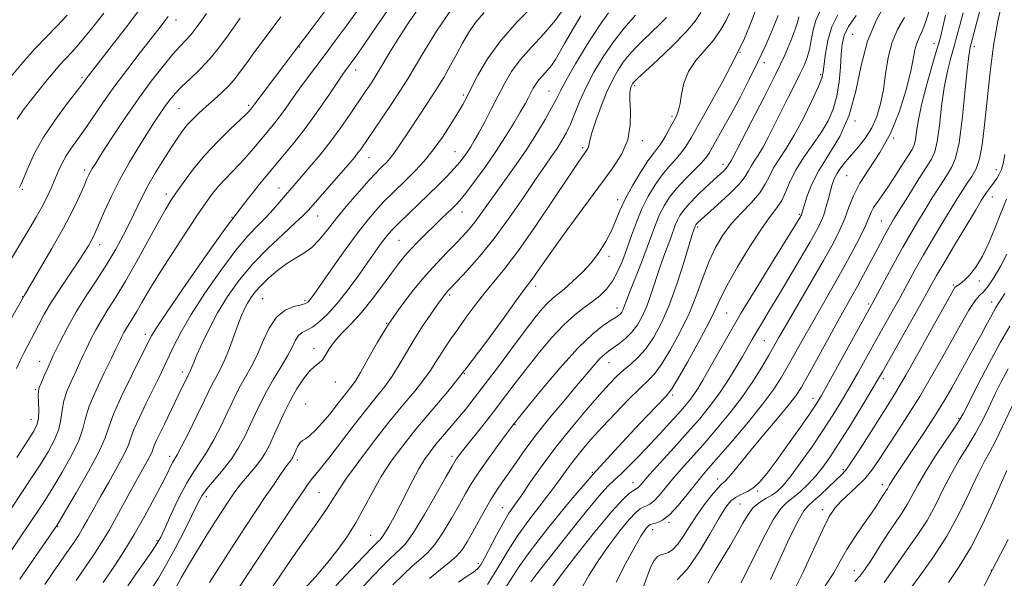
# Model space of a CAD drawing. Extents: x 2109800 to 2112700, y 312300 to 315200.
# Drawn here: x 2110135 to 2110417, y 313752 to 313911 of the extents above; entities that cross this region are included whole.
import ezdxf

# ---------------------------------------------------------------- set-up
doc = ezdxf.new("R2010")
doc.units = 0
doc.header["$MEASUREMENT"] = 0
for name, color, linetype, lineweight in [('DTM SPOT ELEVATION', 2, 'Continuous', 13), ('INDEX CONTOUR', 41, 'Continuous', 13), ('INTERMEDIATE CONTOUR', 44, 'Continuous', 0)]:
    doc.layers.add(name, color=color, linetype=linetype, lineweight=lineweight)

msp = doc.modelspace()

# ---------------------------------------------------------------- linework, layer by layer
at = {"layer": 'DTM SPOT ELEVATION'}
for p in [(2110180.15, 313911.3, 1056.6), (2110373.67, 313907.18, 1103.3), (2110396.88, 313904.52, 1109.4), (2110215.59, 313903.57, 1064.1), (2110341.43, 313902.1, 1092), (2110408.46, 313903.67, 1114.5), (2110348.37, 313899.14, 1094.5), (2110231.58, 313897.04, 1068.6), (2110364.5, 313895.72, 1099.7), (2110153.28, 313894.82, 1053.7), (2110262.34, 313889.84, 1075.7), (2110286.82, 313891.04, 1081.1), (2110311.35, 313892.51, 1088.3), (2110181.07, 313885.92, 1061), (2110200.99, 313886.96, 1063.7), (2110322.03, 313883.79, 1089.7), (2110374.33, 313882.45, 1104), (2110313.52, 313876.81, 1088.4), (2110385.4, 313877.55, 1108), (2110259.91, 313873.65, 1077.1), (2110296.49, 313874.79, 1085.7), (2110235.32, 313871.96, 1072.8), (2110336.58, 313870.09, 1095.5), (2110154.03, 313868.39, 1057.6), (2110414.73, 313868.56, 1117.4), (2110371.98, 313866.86, 1107.1), (2110136.21, 313862.87, 1054.2), (2110209.6, 313863.32, 1069.3), (2110177.41, 313861.59, 1063.5), (2110306.43, 313859.93, 1089.5), (2110413.55, 313860.69, 1118.7), (2110261.99, 313856.48, 1080.7), (2110196.23, 313854.93, 1068), (2110220.67, 313855.31, 1072.8), (2110358.44, 313855.76, 1103.8), (2110381.82, 313853.89, 1111.1), (2110329.37, 313852.15, 1098.3), (2110243.94, 313848.31, 1079), (2110158.35, 313847.08, 1060.6), (2110304.01, 313843.8, 1090.4), (2110409.89, 313836.68, 1120.4), (2110283.05, 313835.23, 1088.5), (2110402.48, 313835.61, 1119.8), (2110136.36, 313832.19, 1058), (2110204.92, 313831.7, 1075), (2110217.08, 313831.2, 1075.7), (2110258.43, 313832.72, 1084.3), (2110413.39, 313830.69, 1123.4), (2110306.3, 313828.96, 1093.4), (2110378.21, 313830.18, 1113.7), (2110337.64, 313827.54, 1103), (2110240.42, 313824.62, 1082), (2110171.38, 313821.49, 1067.5), (2110348.44, 313819.64, 1107), (2110219.63, 313817.45, 1079.4), (2110141.2, 313813.8, 1061.3), (2110303.97, 313813.39, 1096.8), (2110182.03, 313810.73, 1071.5), (2110262.59, 313810.27, 1088), (2110382.41, 313808.77, 1118.4), (2110139.98, 313805.68, 1061.8), (2110225.77, 313807.89, 1080.8), (2110322.16, 313804.16, 1102.3), (2110362.31, 313803.18, 1113.4), (2110217.25, 313801.59, 1081.3), (2110138.7, 313797.21, 1061.2), (2110403.98, 313797.48, 1125.8), (2110277.1, 313795.67, 1094.1), (2110178.39, 313786.6, 1073.5), (2110259.07, 313786.61, 1091.6), (2110214.83, 313785.54, 1082.4), (2110371.03, 313782.84, 1119.7), (2110299.25, 313782.01, 1102), (2110335.02, 313780.12, 1111.4), (2110310.85, 313779.12, 1105.3), (2110382.18, 313778.46, 1123.5), (2110188.85, 313775.06, 1078.5), (2110221.07, 313776.26, 1085), (2110346.48, 313776.7, 1114.2), (2110273.53, 313771.94, 1097.2), (2110341.48, 313773, 1115.1), (2110365.02, 313771.4, 1121.5), (2110146.34, 313766.53, 1068.1), (2110321.16, 313767.74, 1110.2), (2110235.89, 313763.99, 1089.1), (2110316.45, 313765.69, 1110.6), (2110174.76, 313762.47, 1075.8), (2110266.65, 313756.01, 1097.6), (2110374.15, 313753.89, 1125.2), (2110413.28, 313754.04, 1134)]:
    msp.add_point(p, dxfattribs=at)
at = {"layer": 'INDEX CONTOUR', "flags": 128}
for points, elevation in [([(2110149.074, 313912.647), (2110146.207, 313909.647), (2110143.148, 313906.54), (2110139.842, 313903.044), (2110136.324, 313899.043), (2110132.973, 313895.053)], 1050), ([(2110249.628, 313914.793), (2110246.506, 313910.237), (2110243.667, 313905.885), (2110241.335, 313902.102), (2110239.407, 313898.856), (2110237.699, 313896.005), (2110236.035, 313893.389), (2110234.273, 313890.753), (2110229.963, 313884.394), (2110227.331, 313880.607), (2110224.433, 313876.672), (2110221.367, 313872.812), (2110218.419, 313869.299), (2110212.712, 313862.716), (2110211.402, 313861.167), (2110209.878, 313859.344), (2110208.085, 313857.27), (2110206.03, 313855.061), (2110203.681, 313852.712), (2110200.848, 313849.737), (2110197.305, 313845.526), (2110192.983, 313839.755), (2110188.465, 313833.246), (2110184.498, 313827.105), (2110181.631, 313822.187), (2110179.655, 313818.337), (2110176.807, 313812.233), (2110175.37, 313809.234), (2110173.69, 313805.814), (2110171.7, 313801.807), (2110169.719, 313797.738), (2110168.166, 313794.3), (2110167.281, 313791.92), (2110166.6, 313789.93), (2110165.484, 313787.396), (2110163.491, 313783.667), (2110160.974, 313779.245), (2110158.486, 313774.919), (2110156.462, 313771.321), (2110154.878, 313768.458), (2110153.595, 313766.181), (2110152.454, 313764.291), (2110151.215, 313762.396), (2110149.618, 313760.059), (2110145.09, 313753.464), (2110142.702, 313749.929)], 1070), ([(2110295.906, 313912.465), (2110293.546, 313908.514), (2110291.429, 313904.846), (2110289.862, 313902.048), (2110288.672, 313899.985), (2110287.564, 313898.344), (2110286.322, 313896.862), (2110285.044, 313895.484), (2110283.907, 313894.207), (2110283.035, 313893.009), (2110282.343, 313891.828), (2110280.959, 313889.173), (2110279.984, 313887.383), (2110278.627, 313884.977), (2110276.772, 313881.791), (2110274.435, 313877.963), (2110271.664, 313873.702), (2110268.574, 313869.273), (2110265.547, 313865.15), (2110263.036, 313861.86), (2110261.342, 313859.751), (2110260.18, 313858.446), (2110259.108, 313857.39), (2110256.089, 313854.529), (2110254.089, 313852.614), (2110251.815, 313850.402), (2110249.481, 313848.07), (2110247.337, 313845.834), (2110245.532, 313843.801), (2110243.805, 313841.65), (2110241.792, 313838.955), (2110239.233, 313835.451), (2110236.284, 313831.524), (2110233.206, 313827.726), (2110230.247, 313824.487), (2110227.613, 313821.769), (2110225.497, 313819.413), (2110224.015, 313817.309), (2110222.963, 313815.521), (2110222.059, 313814.16), (2110221.056, 313813.233), (2110219.855, 313812.344), (2110218.392, 313810.987), (2110216.642, 313808.785), (2110214.726, 313805.859), (2110212.8, 313802.456), (2110211.002, 313798.834), (2110209.389, 313795.298), (2110208.002, 313792.162), (2110206.835, 313789.643), (2110205.711, 313787.546), (2110204.411, 313785.58), (2110202.796, 313783.526), (2110199.443, 313779.588), (2110198.16, 313777.975), (2110197.101, 313776.515), (2110196.082, 313775.027), (2110194.93, 313773.314), (2110193.469, 313771.1), (2110191.524, 313768.089), (2110189.02, 313764.143), (2110186.289, 313759.745), (2110183.763, 313755.534), (2110181.776, 313752.032), (2110179.208, 313747.245)], 1080), ([(2110338.476, 313913.264), (2110337.455, 313911.201), (2110335.951, 313908.574), (2110333.912, 313905.675), (2110328.791, 313899.729), (2110326.673, 313896.582), (2110325.405, 313893.285), (2110324.762, 313890.123), (2110324.366, 313887.452), (2110323.895, 313885.494), (2110323.256, 313883.929), (2110322.401, 313882.3), (2110321.323, 313880.287), (2110320.128, 313878.124), (2110318.955, 313876.181), (2110317.874, 313874.667), (2110316.687, 313873.144), (2110315.129, 313871.014), (2110313.052, 313867.872), (2110310.761, 313864.104), (2110308.683, 313860.291), (2110307.115, 313856.883), (2110305.863, 313853.816), (2110304.612, 313850.893), (2110303.092, 313847.957), (2110301.215, 313844.998), (2110298.94, 313842.044), (2110296.297, 313839.156), (2110293.587, 313836.536), (2110291.183, 313834.419), (2110289.344, 313832.935), (2110287.88, 313831.772), (2110286.491, 313830.513), (2110284.885, 313828.761), (2110282.804, 313826.204), (2110280.001, 313822.55), (2110276.368, 313817.699), (2110272.362, 313812.322), (2110268.58, 313807.282), (2110265.476, 313803.236), (2110262.928, 313800.026), (2110260.67, 313797.291), (2110258.493, 313794.731), (2110256.414, 313792.307), (2110254.506, 313790.046), (2110252.812, 313787.92), (2110251.231, 313785.687), (2110249.634, 313783.05), (2110247.92, 313779.819), (2110244.324, 313772.63), (2110242.591, 313769.337), (2110241.052, 313766.577), (2110239.841, 313764.555), (2110239.04, 313763.378), (2110238.514, 313762.777), (2110238.076, 313762.39), (2110237.485, 313761.826), (2110236.281, 313760.593), (2110233.953, 313758.169), (2110230.24, 313754.28), (2110225.873, 313749.631)], 1090), ([(2110369.386, 313912.784), (2110367.689, 313909.328), (2110366.538, 313905.477), (2110365.861, 313901.7), (2110365.254, 313896.519), (2110364.799, 313894.689), (2110363.762, 313892.081), (2110361.905, 313888.001), (2110359.503, 313883.098), (2110356.96, 313878.361), (2110354.625, 313874.554), (2110352.627, 313871.563), (2110351.041, 313869.05), (2110349.851, 313866.712), (2110348.681, 313864.375), (2110347.066, 313861.898), (2110344.693, 313859.171), (2110341.865, 313856.221), (2110339.036, 313853.105), (2110336.568, 313849.847), (2110334.458, 313846.323), (2110332.608, 313842.374), (2110330.897, 313837.888), (2110329.1, 313832.933), (2110326.969, 313827.625), (2110324.363, 313822.164), (2110321.6, 313817.095), (2110319.107, 313813.047), (2110317.139, 313810.383), (2110315.269, 313808.4), (2110312.89, 313806.121), (2110309.602, 313802.843), (2110305.799, 313798.919), (2110302.076, 313794.967), (2110298.905, 313791.478), (2110296.268, 313788.419), (2110294.028, 313785.628), (2110292.01, 313782.917), (2110289.905, 313780.005), (2110287.367, 313776.578), (2110284.197, 313772.456), (2110280.774, 313767.974), (2110277.62, 313763.598), (2110275.119, 313759.69), (2110273.086, 313756.203), (2110271.196, 313752.988), (2110269.204, 313749.955)], 1100), ([(2110400.211, 313912.677), (2110399.342, 313908.915), (2110398.743, 313906.419), (2110398.192, 313904.376), (2110397.378, 313901.628), (2110396.101, 313897.37), (2110394.621, 313892.2), (2110393.311, 313887.067), (2110392.451, 313882.763), (2110391.949, 313879.439), (2110391.62, 313877.089), (2110391.267, 313875.587), (2110390.662, 313874.328), (2110387.835, 313869.869), (2110385.751, 313866.616), (2110383.689, 313863.5), (2110381.962, 313861.045), (2110380.618, 313859.188), (2110379.641, 313857.714), (2110378.957, 313856.369), (2110378.26, 313854.726), (2110377.187, 313852.314), (2110375.467, 313848.805), (2110373.194, 313844.435), (2110370.559, 313839.582), (2110367.74, 313834.585), (2110362.14, 313824.85), (2110359.615, 313820.384), (2110355.258, 313812.59), (2110353.318, 313809.237), (2110351.072, 313805.766), (2110348.005, 313801.611), (2110343.843, 313796.469), (2110339.286, 313791.08), (2110335.275, 313786.441), (2110332.482, 313783.239), (2110330.49, 313780.914), (2110328.612, 313778.597), (2110326.33, 313775.678), (2110323.807, 313772.579), (2110321.374, 313769.986), (2110319.313, 313768.405), (2110317.696, 313767.638), (2110316.542, 313767.312), (2110315.83, 313767.095), (2110315.366, 313766.816), (2110314.913, 313766.344), (2110314.237, 313765.484), (2110313.115, 313763.78), (2110311.325, 313760.71), (2110308.792, 313756.036), (2110306.029, 313750.66)], 1110), ([(2110198.572, 313911.855), (2110195.19, 313907.039), (2110192.72, 313903.689), (2110189.929, 313900.276), (2110187.016, 313897.2), (2110184.223, 313894.532), (2110181.806, 313892.256), (2110179.938, 313890.329), (2110178.47, 313888.585), (2110177.172, 313886.835), (2110175.821, 313884.87), (2110174.228, 313882.445), (2110172.212, 313879.303), (2110169.678, 313875.29), (2110166.873, 313870.659), (2110164.128, 313865.767), (2110161.726, 313860.977), (2110159.765, 313856.676), (2110157.31, 313850.97), (2110156.62, 313849.453), (2110155.976, 313848.205), (2110155.146, 313846.762), (2110153.941, 313844.835), (2110152.185, 313842.179), (2110149.803, 313838.672), (2110147.125, 313834.69), (2110144.583, 313830.74), (2110142.508, 313827.221), (2110140.831, 313824.121), (2110136.755, 313816.275), (2110135.588, 313813.948), (2110134.562, 313811.702)], 1060), ([(2110417.605, 313860.06), (2110416.845, 313858.232), (2110415.846, 313855.63), (2110414.423, 313851.961), (2110412.671, 313847.768), (2110410.757, 313843.805), (2110408.843, 313840.68), (2110407.078, 313838.425), (2110405.606, 313836.922), (2110404.531, 313836.037), (2110403.796, 313835.564), (2110403.304, 313835.275), (2110402.873, 313834.819), (2110401.988, 313833.335), (2110396.708, 313823.798), (2110392.663, 313816.533), (2110388.86, 313809.819), (2110385.989, 313804.947), (2110383.702, 313801.267), (2110381.389, 313797.645), (2110375.773, 313788.774), (2110373.335, 313785.03), (2110371.662, 313782.682), (2110370.366, 313781.208), (2110368.872, 313779.786), (2110364.458, 313775.643), (2110362.394, 313773.777), (2110360.938, 313772.498), (2110359.684, 313770.984), (2110358.045, 313768.14), (2110355.626, 313763.27), (2110352.796, 313757.261), (2110350.118, 313751.403)], 1120), ([(2110420.106, 313802.717), (2110416.429, 313794.91), (2110414.489, 313790.962), (2110412.842, 313787.896), (2110411.269, 313785.052), (2110409.436, 313781.452), (2110407.066, 313776.394), (2110404.113, 313770.285), (2110400.586, 313763.801), (2110396.602, 313757.588), (2110392.711, 313752.16), (2110387.575, 313745.379)], 1130)]:
    msp.add_lwpolyline(points, dxfattribs=dict(at, elevation=elevation))
at = {"layer": 'INTERMEDIATE CONTOUR', "flags": 128}
for points, elevation in [([(2110241.985, 313915.9), (2110237.63, 313909.62), (2110233.972, 313904.298), (2110231.62, 313900.911), (2110230.308, 313899.072), (2110228.885, 313897.167), (2110227.931, 313895.83), (2110226.333, 313893.501), (2110223.855, 313889.842), (2110220.746, 313885.338), (2110217.381, 313880.684), (2110214.047, 313876.407), (2110210.724, 313872.387), (2110207.308, 313868.339), (2110203.654, 313863.926), (2110199.454, 313858.606), (2110194.356, 313851.783), (2110188.271, 313843.268), (2110182.157, 313834.493), (2110177.234, 313827.293), (2110174.387, 313823.016), (2110173.155, 313821.033), (2110172.738, 313820.222), (2110172.403, 313819.515), (2110171.676, 313818.047), (2110167.624, 313809.968), (2110164.733, 313804.036), (2110162.324, 313798.701), (2110160.936, 313794.964), (2110159.886, 313791.874), (2110158.189, 313787.987), (2110155.199, 313782.375), (2110151.644, 313776.161), (2110148.595, 313770.982), (2110146.848, 313768.039), (2110146.095, 313766.795), (2110145.752, 313766.274), (2110135.539, 313751.482)], 1068), ([(2110282.868, 313915.886), (2110277.858, 313910.894), (2110273.022, 313905.448), (2110269.241, 313900.196), (2110266.514, 313895.547), (2110264.622, 313891.843), (2110263.307, 313889.242), (2110262.168, 313887.146), (2110260.766, 313884.768), (2110258.778, 313881.546), (2110256.349, 313877.82), (2110253.737, 313874.155), (2110251.162, 313870.997), (2110248.683, 313868.312), (2110246.313, 313865.955), (2110241.858, 313861.637), (2110239.646, 313859.4), (2110237.331, 313856.896), (2110234.739, 313853.832), (2110231.669, 313849.884), (2110228.067, 313844.951), (2110224.455, 313839.845), (2110219.665, 313832.982), (2110218.729, 313831.667), (2110218.262, 313831.065), (2110217.861, 313830.667), (2110217.19, 313830.318), (2110215.934, 313829.948), (2110213.904, 313829.427), (2110211.429, 313828.392), (2110208.965, 313826.415), (2110206.863, 313823.257), (2110205.058, 313819.408), (2110203.375, 313815.538), (2110201.694, 313812.184), (2110200.077, 313809.334), (2110198.638, 313806.837), (2110197.428, 313804.507), (2110196.251, 313802.023), (2110194.852, 313799.026), (2110193.055, 313795.321), (2110191.01, 313791.353), (2110188.949, 313787.728), (2110187.036, 313784.827), (2110185.162, 313782.118), (2110183.152, 313778.837), (2110180.919, 313774.528), (2110178.736, 313769.914), (2110176.965, 313766.023), (2110175.808, 313763.536), (2110174.832, 313761.76), (2110173.444, 313759.662), (2110171.254, 313756.52), (2110168.701, 313752.881), (2110166.424, 313749.604)], 1076), ([(2110291.467, 313915.147), (2110288.727, 313911.245), (2110285.36, 313907.336), (2110281.808, 313903.551), (2110278.611, 313899.961), (2110276.152, 313896.588), (2110274.204, 313893.259), (2110270.413, 313885.967), (2110268.444, 313882.248), (2110266.727, 313879.062), (2110265.442, 313876.739), (2110264.455, 313875.058), (2110263.558, 313873.666), (2110262.556, 313872.248), (2110261.316, 313870.667), (2110259.722, 313868.828), (2110257.685, 313866.659), (2110255.23, 313864.178), (2110252.413, 313861.427), (2110243.877, 313853.285), (2110242.143, 313851.551), (2110240.924, 313850.198), (2110239.85, 313848.834), (2110238.589, 313847.106), (2110234.832, 313841.79), (2110232.133, 313838.004), (2110229.126, 313833.928), (2110226.145, 313830.161), (2110223.469, 313827.187), (2110221.156, 313825.022), (2110219.202, 313823.565), (2110217.596, 313822.668), (2110216.294, 313821.991), (2110215.238, 313821.141), (2110214.341, 313819.79), (2110213.362, 313817.847), (2110212.034, 313815.281), (2110210.188, 313812.122), (2110208.068, 313808.625), (2110206.02, 313805.106), (2110204.304, 313801.807), (2110202.832, 313798.677), (2110201.427, 313795.594), (2110199.924, 313792.459), (2110198.191, 313789.264), (2110196.109, 313786.03), (2110193.648, 313782.81), (2110189.045, 313777.275), (2110187.603, 313775.272), (2110186.423, 313773.176), (2110182.759, 313765.798), (2110180.132, 313760.672), (2110177.481, 313755.767), (2110175.147, 313751.823), (2110173.151, 313748.712)], 1078), ([(2110346.537, 313915.776), (2110344.752, 313911.014), (2110342.684, 313906.032), (2110339.996, 313900.36), (2110336.53, 313893.786), (2110332.835, 313887.135), (2110327.462, 313877.63), (2110325.979, 313875.14), (2110324.656, 313873.302), (2110323.069, 313871.492), (2110321.219, 313869.468), (2110319.216, 313867.082), (2110317.167, 313864.23), (2110315.182, 313860.962), (2110313.37, 313857.369), (2110311.805, 313853.556), (2110310.423, 313849.684), (2110309.127, 313845.928), (2110307.825, 313842.446), (2110306.454, 313839.324), (2110304.955, 313836.631), (2110303.277, 313834.397), (2110301.396, 313832.51), (2110299.289, 313830.819), (2110296.923, 313829.128), (2110294.218, 313827.067), (2110291.079, 313824.223), (2110287.49, 313820.351), (2110283.744, 313815.892), (2110280.217, 313811.456), (2110277.167, 313807.5), (2110274.402, 313803.861), (2110271.618, 313800.225), (2110268.628, 313796.407), (2110261.755, 313787.737), (2110260.837, 313786.532), (2110260.324, 313785.813), (2110259.914, 313785.168), (2110259.134, 313783.808), (2110257.465, 313780.852), (2110254.616, 313775.834), (2110251.209, 313769.964), (2110248.088, 313764.866), (2110245.881, 313761.737), (2110244.325, 313760.047), (2110242.933, 313758.835), (2110241.289, 313757.29), (2110239.24, 313755.224), (2110236.699, 313752.59), (2110233.652, 313749.394)], 1092), ([(2110383.459, 313916.651), (2110380.497, 313911.324), (2110377.881, 313905.268), (2110376.064, 313898.317), (2110374.571, 313891.011), (2110372.696, 313884.066), (2110369.962, 313878.041), (2110366.818, 313872.862), (2110363.945, 313868.296), (2110361.875, 313864.195), (2110360.552, 313860.739), (2110359.773, 313858.194), (2110359.07, 313855.752), (2110358.992, 313855.558), (2110358.881, 313855.337), (2110358.709, 313855.031), (2110358.358, 313854.438), (2110357.339, 313852.78), (2110351.232, 313842.971), (2110346.498, 313835.315), (2110341.807, 313827.587), (2110337.916, 313820.958), (2110334.874, 313815.599), (2110332.552, 313811.435), (2110330.807, 313808.348), (2110329.441, 313806.058), (2110328.244, 313804.245), (2110327.01, 313802.599), (2110325.559, 313800.86), (2110323.718, 313798.776), (2110321.371, 313796.172), (2110318.624, 313793.17), (2110315.641, 313789.968), (2110312.601, 313786.78), (2110309.751, 313783.874), (2110307.354, 313781.537), (2110305.512, 313779.848), (2110303.693, 313778.083), (2110301.202, 313775.315), (2110297.587, 313770.938), (2110293.356, 313765.652), (2110283.385, 313753.07), (2110281.62, 313750.774)], 1104), ([(2110232.088, 313914.018), (2110228.833, 313909.525), (2110225.705, 313905.308), (2110222.79, 313901.441), (2110220.151, 313897.962), (2110217.761, 313894.785), (2110215.567, 313891.791), (2110213.523, 313888.896), (2110211.596, 313886.142), (2110209.757, 313883.603), (2110207.974, 313881.315), (2110206.197, 313879.164), (2110202.449, 313874.711), (2110200.443, 313872.361), (2110198.366, 313870.058), (2110196.255, 313867.882), (2110194.202, 313865.815), (2110192.317, 313863.809), (2110190.615, 313861.731), (2110188.722, 313859.092), (2110186.167, 313855.312), (2110182.677, 313850.079), (2110178.771, 313844.14), (2110175.163, 313838.509), (2110172.409, 313833.991), (2110170.42, 313830.56), (2110168.947, 313827.987), (2110167.773, 313826.04), (2110166.005, 313823.233), (2110165.31, 313822.02), (2110164.715, 313820.877), (2110164.213, 313819.838), (2110163.746, 313818.824), (2110163.027, 313817.304), (2110161.719, 313814.63), (2110159.647, 313810.442), (2110157.315, 313805.526), (2110155.396, 313800.954), (2110154.325, 313797.469), (2110153.586, 313794.504), (2110152.423, 313791.163), (2110150.309, 313786.834), (2110147.618, 313782.042), (2110144.949, 313777.593), (2110142.733, 313774.046), (2110140.715, 313770.961), (2110138.471, 313767.65), (2110135.737, 313763.64), (2110132.883, 313759.302)], 1066), ([(2110222.584, 313913.509), (2110219.139, 313908.936), (2110214.201, 313902.456), (2110211.031, 313898.258), (2110203.028, 313887.739), (2110201.901, 313886.224), (2110201.431, 313885.661), (2110201.105, 313885.293), (2110200.314, 313884.498), (2110198.608, 313882.872), (2110195.718, 313880.149), (2110192.103, 313876.614), (2110188.405, 313872.688), (2110185.159, 313868.77), (2110182.479, 313865.153), (2110180.371, 313862.103), (2110178.755, 313859.687), (2110177.19, 313857.167), (2110175.149, 313853.605), (2110168.953, 313842.375), (2110165.703, 313836.649), (2110162.963, 313832.108), (2110160.717, 313828.563), (2110158.838, 313825.558), (2110157.219, 313822.726), (2110155.828, 313820.059), (2110154.658, 313817.635), (2110153.672, 313815.477), (2110152.728, 313813.376), (2110151.657, 313811.062), (2110150.369, 313808.353), (2110149.086, 313805.415), (2110148.107, 313802.491), (2110147.607, 313799.761), (2110147.272, 313797.107), (2110146.657, 313794.339), (2110145.419, 313791.294), (2110143.591, 313787.924), (2110141.304, 313784.205), (2110138.688, 313780.155), (2110135.904, 313775.951), (2110133.113, 313771.807)], 1064), ([(2110188.86, 313913.14), (2110187.363, 313911.017), (2110185.861, 313908.944), (2110184.404, 313907.092), (2110182.987, 313905.521), (2110181.376, 313903.826), (2110179.28, 313901.496), (2110176.49, 313898.13), (2110173.123, 313893.792), (2110169.375, 313888.665), (2110165.488, 313883.034), (2110161.883, 313877.613), (2110159.018, 313873.219), (2110157.219, 313870.432), (2110156.242, 313868.88), (2110155.713, 313867.954), (2110155.282, 313867.083), (2110154.737, 313865.865), (2110153.899, 313863.936), (2110152.599, 313860.996), (2110150.697, 313856.996), (2110148.065, 313851.953), (2110144.66, 313845.955), (2110140.797, 313839.38), (2110136.876, 313832.682), (2110133.263, 313826.304)], 1058), ([(2110159.547, 313913.301), (2110156.015, 313908.802), (2110152.853, 313904.93), (2110150.469, 313902.193), (2110146.919, 313898.37), (2110145.03, 313896.197), (2110142.957, 313893.699), (2110140.775, 313891.008), (2110138.577, 313888.25), (2110136.514, 313885.532), (2110134.753, 313882.95)], 1052), ([(2110169.852, 313914.416), (2110165.778, 313909.004), (2110161.669, 313903.687), (2110155.077, 313895.27), (2110154.514, 313894.521), (2110154.02, 313893.834), (2110153.155, 313892.674), (2110151.493, 313890.521), (2110148.783, 313887.038), (2110145.502, 313882.615), (2110142.311, 313877.826), (2110139.749, 313873.211), (2110137.871, 313869.198), (2110135.88, 313864.416), (2110135.453, 313863.473)], 1054), ([(2110258.996, 313914.4), (2110254.696, 313908.113), (2110250.516, 313901.298), (2110246.44, 313894.528), (2110242.506, 313888.334), (2110238.978, 313883.052), (2110233.101, 313874.522), (2110232.209, 313873.306), (2110231.269, 313872.13), (2110229.975, 313870.612), (2110218.022, 313856.978), (2110216.487, 313855.368), (2110214.287, 313853.297), (2110210.814, 313850.136), (2110206.526, 313846.092), (2110202.147, 313841.581), (2110198.269, 313836.955), (2110194.942, 313832.301), (2110192.085, 313827.641), (2110189.641, 313823.063), (2110187.652, 313818.916), (2110186.186, 313815.612), (2110185.268, 313813.438), (2110184.462, 313811.435), (2110184.232, 313810.942), (2110183.731, 313810.018), (2110180.775, 313803.948), (2110176.856, 313795.839), (2110174.692, 313791.41), (2110174.008, 313789.9), (2110173.629, 313788.88), (2110173.336, 313788.027), (2110172.859, 313786.941), (2110171.962, 313785.263), (2110170.584, 313782.802), (2110168.706, 313779.411), (2110163.771, 313770.328), (2110161.232, 313765.814), (2110158.967, 313762.045), (2110156.964, 313758.939), (2110155.156, 313756.263), (2110153.446, 313753.765), (2110151.65, 313751.105)], 1072), ([(2110268.34, 313913.461), (2110265.817, 313910.571), (2110263.784, 313907.662), (2110262.081, 313904.697), (2110260.46, 313901.612), (2110258.708, 313898.353), (2110256.742, 313894.902), (2110254.518, 313891.251), (2110252.041, 313887.436), (2110247.193, 313880.238), (2110243.722, 313874.976), (2110242.434, 313873.116), (2110241.322, 313871.697), (2110240.339, 313870.604), (2110239.444, 313869.708), (2110238.541, 313868.826), (2110237.32, 313867.574), (2110235.416, 313865.516), (2110232.62, 313862.383), (2110229.341, 313858.599), (2110226.145, 313854.756), (2110223.458, 313851.353), (2110221.162, 313848.519), (2110218.998, 313846.286), (2110216.753, 313844.621), (2110214.377, 313843.212), (2110211.863, 313841.68), (2110209.247, 313839.755), (2110206.726, 313837.597), (2110204.54, 313835.474), (2110202.864, 313833.594), (2110201.615, 313831.918), (2110200.642, 313830.347), (2110199.801, 313828.747), (2110198.959, 313826.846), (2110197.983, 313824.338), (2110195.474, 313817.504), (2110194.185, 313814.256), (2110193.042, 313811.791), (2110192.067, 313809.987), (2110191.257, 313808.567), (2110190.552, 313807.207), (2110188.277, 313802.458), (2110186.186, 313798.183), (2110183.829, 313793.441), (2110181.79, 313789.426), (2110180.499, 313787.012), (2110179.297, 313784.946), (2110178.736, 313783.849), (2110177.83, 313782.016), (2110176.326, 313779.047), (2110174.066, 313774.724), (2110171.268, 313769.562), (2110168.243, 313764.263), (2110165.295, 313759.449), (2110162.691, 313755.437), (2110159.393, 313750.545)], 1074), ([(2110303.858, 313913.367), (2110301.045, 313909.461), (2110297.737, 313904.32), (2110294.42, 313898.815), (2110291.705, 313894.078), (2110289.992, 313890.885), (2110288.836, 313888.584), (2110287.582, 313886.161), (2110285.712, 313882.84), (2110283.273, 313878.782), (2110280.447, 313874.383), (2110277.424, 313870.001), (2110271.682, 313862.033), (2110267.38, 313855.896), (2110265.611, 313853.482), (2110263.911, 313851.399), (2110262.121, 313849.433), (2110260.077, 313847.337), (2110257.645, 313844.888), (2110254.817, 313841.951), (2110251.615, 313838.41), (2110248.098, 313834.203), (2110244.466, 313829.463), (2110240.955, 313824.375), (2110237.778, 313819.187), (2110235.064, 313814.392), (2110232.919, 313810.549), (2110231.378, 313808.012), (2110230.191, 313806.337), (2110226.002, 313801.001), (2110224.124, 313798.677), (2110222.081, 313796.275), (2110220.088, 313794.09), (2110218.4, 313792.457), (2110217.193, 313791.572), (2110216.348, 313791.088), (2110215.672, 313790.516), (2110215.014, 313789.509), (2110214.401, 313788.269), (2110213.559, 313786.37), (2110213.318, 313785.893), (2110213.093, 313785.547), (2110212.26, 313784.462), (2110211.342, 313783.192), (2110209.915, 313781.142), (2110208.017, 313778.365), (2110205.726, 313774.984), (2110203.104, 313771.092), (2110200.159, 313766.667), (2110196.884, 313761.654), (2110189.778, 313750.563)], 1082), ([(2110311.518, 313912.711), (2110308.339, 313909.01), (2110305.232, 313905.063), (2110302.312, 313900.81), (2110299.682, 313896.428), (2110297.445, 313892.156), (2110295.66, 313888.204), (2110292.937, 313881.563), (2110291.698, 313878.946), (2110290.437, 313876.681), (2110289.119, 313874.603), (2110287.66, 313872.483), (2110285.792, 313869.822), (2110283.2, 313866.052), (2110279.688, 313860.846), (2110275.546, 313854.831), (2110271.181, 313848.871), (2110266.994, 313843.708), (2110263.341, 313839.592), (2110260.569, 313836.649), (2110258.03, 313833.999), (2110257.541, 313833.462), (2110257.038, 313832.854), (2110256.255, 313831.816), (2110254.957, 313830.016), (2110253.007, 313827.239), (2110250.654, 313823.764), (2110248.243, 313819.993), (2110246.041, 313816.275), (2110244.002, 313812.757), (2110241.997, 313809.536), (2110239.885, 313806.603), (2110237.454, 313803.546), (2110234.477, 313799.846), (2110230.872, 313795.224), (2110223.844, 313786.096), (2110221.512, 313783.155), (2110218.83, 313779.864), (2110217.796, 313778.484), (2110216.414, 313776.496), (2110214.232, 313773.272), (2110210.985, 313768.447), (2110207.163, 313762.736), (2110203.444, 313757.126), (2110200.299, 313752.314), (2110197.365, 313747.864)], 1084), ([(2110330.235, 313913.474), (2110328.594, 313911.015), (2110325.946, 313907.816), (2110322.081, 313903.866), (2110317.82, 313899.832), (2110312.15, 313894.625), (2110311.238, 313893.749), (2110310.923, 313893.386), (2110310.717, 313893.081), (2110310.515, 313892.723), (2110310.308, 313892.281), (2110310.104, 313891.664), (2110309.967, 313890.529), (2110309.978, 313888.47), (2110310.13, 313885.243), (2110310.069, 313881.248), (2110309.355, 313877.051), (2110307.627, 313873.021), (2110304.853, 313868.756), (2110301.08, 313863.665), (2110296.48, 313857.441), (2110291.74, 313850.928), (2110287.668, 313845.261), (2110284.87, 313841.298), (2110282.062, 313837.266), (2110279.872, 313834.374), (2110277.462, 313831.098), (2110273.506, 313825.624), (2110268.478, 313818.748), (2110263.076, 313811.619), (2110257.891, 313805.171), (2110248.802, 313794.341), (2110245.027, 313789.64), (2110241.741, 313785.188), (2110238.876, 313780.806), (2110236.345, 313776.37), (2110233.979, 313771.941), (2110231.583, 313767.632), (2110229, 313763.53), (2110226.2, 313759.613), (2110223.186, 313755.836), (2110220.024, 313752.203), (2110214.603, 313746.274)], 1088), ([(2110352.379, 313912.592), (2110351.504, 313910.448), (2110350.226, 313907.419), (2110348.534, 313903.575), (2110346.46, 313899.119), (2110344.068, 313894.278), (2110341.536, 313889.378), (2110339.072, 313884.767), (2110336.863, 313880.75), (2110333.606, 313874.975), (2110332.631, 313873.283), (2110331.706, 313871.945), (2110330.356, 313870.422), (2110325.752, 313865.789), (2110323.302, 313863.151), (2110321.297, 313860.635), (2110319.718, 313858.194), (2110318.449, 313855.712), (2110317.359, 313853.052), (2110314.925, 313846.362), (2110313.264, 313842.048), (2110310.054, 313833.946), (2110309.111, 313831.468), (2110308.255, 313829.095), (2110307.957, 313828.413), (2110307.636, 313827.849), (2110307.271, 313827.373), (2110306.8, 313826.928), (2110306.008, 313826.358), (2110304.64, 313825.483), (2110302.46, 313824.061), (2110299.329, 313821.614), (2110295.123, 313817.603), (2110289.933, 313811.844), (2110284.665, 313805.568), (2110280.433, 313800.361), (2110276.629, 313795.613), (2110274.608, 313792.91), (2110272.199, 313789.658), (2110269.298, 313785.675), (2110266.592, 313781.828), (2110264.572, 313778.729), (2110262.945, 313775.964), (2110261.216, 313772.865), (2110259.034, 313769.005), (2110256.587, 313764.925), (2110254.199, 313761.405), (2110252.089, 313758.979), (2110250.056, 313757.177), (2110247.791, 313755.278), (2110245.092, 313752.755), (2110242.197, 313749.854)], 1094), ([(2110364.216, 313913.568), (2110363.113, 313911.188), (2110362.345, 313908.462), (2110361.272, 313902.875), (2110360.639, 313900.547), (2110359.779, 313898.322), (2110358.595, 313895.804), (2110357.034, 313892.7), (2110355.21, 313889.132), (2110353.284, 313885.325), (2110351.398, 313881.511), (2110349.626, 313877.958), (2110348.024, 313874.94), (2110346.641, 313872.646), (2110345.5, 313870.918), (2110344.614, 313869.512), (2110343.907, 313868.171), (2110342.936, 313866.586), (2110341.168, 313864.427), (2110338.305, 313861.539), (2110334.99, 313858.443), (2110329.427, 313853.388), (2110329.048, 313853.013), (2110328.837, 313852.77), (2110328.7, 313852.575), (2110328.608, 313852.399), (2110328.205, 313851.308), (2110327.8, 313850.04), (2110325.437, 313842.256), (2110323.484, 313836.141), (2110321.287, 313829.998), (2110319.037, 313824.789), (2110316.782, 313820.615), (2110314.541, 313817.371), (2110312.333, 313814.915), (2110310.201, 313812.987), (2110308.189, 313811.299), (2110306.266, 313809.537), (2110304.094, 313807.296), (2110301.249, 313804.149), (2110297.477, 313799.827), (2110293.152, 313794.688), (2110288.806, 313789.245), (2110284.899, 313783.986), (2110281.585, 313779.276), (2110278.943, 313775.452), (2110276.976, 313772.668), (2110275.383, 313770.345), (2110273.784, 313767.724), (2110271.922, 313764.306), (2110268.421, 313757.536), (2110267.332, 313755.578), (2110266.425, 313754.429), (2110265.234, 313753.525), (2110263.395, 313752.362), (2110260.937, 313750.681)], 1098), ([(2110374.62, 313912.584), (2110372.481, 313909.438), (2110371.203, 313906.843), (2110370.609, 313904.398), (2110370.355, 313901.521), (2110370.135, 313897.818), (2110369.775, 313893.636), (2110369.14, 313889.512), (2110368.109, 313885.846), (2110366.628, 313882.494), (2110364.661, 313879.178), (2110362.243, 313875.692), (2110359.709, 313872.112), (2110357.469, 313868.588), (2110355.81, 313865.266), (2110354.542, 313862.27), (2110353.357, 313859.722), (2110351.956, 313857.583), (2110350.096, 313855.175), (2110347.547, 313851.659), (2110344.24, 313846.548), (2110340.748, 313840.761), (2110337.804, 313835.562), (2110335.88, 313831.797), (2110334.393, 313828.618), (2110332.502, 313824.754), (2110329.646, 313819.392), (2110326.413, 313813.555), (2110323.674, 313808.723), (2110321.947, 313805.852), (2110320.336, 313803.81), (2110317.592, 313800.943), (2110312.809, 313795.99), (2110306.482, 313789.267), (2110299.445, 313781.479), (2110292.501, 313773.363), (2110286.299, 313765.743), (2110281.456, 313759.472), (2110278.315, 313755.074), (2110273.972, 313748.44)], 1102), ([(2110395.522, 313913.966), (2110394.513, 313910.597), (2110393.529, 313908.154), (2110392.649, 313906.345), (2110391.954, 313904.714), (2110391.467, 313902.804), (2110390.969, 313900.157), (2110390.181, 313896.312), (2110388.869, 313891.026), (2110386.971, 313884.918), (2110384.471, 313878.823), (2110381.444, 313873.418), (2110378.335, 313868.74), (2110375.678, 313864.667), (2110373.849, 313861.068), (2110372.578, 313857.771), (2110371.431, 313854.598), (2110370.012, 313851.314), (2110368.06, 313847.476), (2110365.347, 313842.589), (2110361.813, 313836.444), (2110354.828, 313824.471), (2110352.666, 313820.74), (2110349.682, 313815.524), (2110347.694, 313812.133), (2110345.119, 313808.014), (2110341.989, 313803.466), (2110338.38, 313798.78), (2110334.566, 313794.194), (2110330.864, 313789.938), (2110324.641, 313782.913), (2110322.156, 313780.034), (2110318.333, 313775.408), (2110316.896, 313773.873), (2110315.699, 313772.956), (2110314.678, 313772.453), (2110313.765, 313772.098), (2110312.85, 313771.596), (2110311.637, 313770.547), (2110309.788, 313768.525), (2110307.108, 313765.267), (2110303.959, 313761.159), (2110300.852, 313756.753), (2110298.217, 313752.543), (2110296.163, 313748.83)], 1108), ([(2110405.2, 313913.34), (2110404.391, 313910.159), (2110403.552, 313907.03), (2110402.656, 313903.845), (2110401.69, 313900.469), (2110400.723, 313896.637), (2110399.838, 313892.052), (2110399.092, 313886.632), (2110398.448, 313881.159), (2110397.84, 313876.628), (2110397.164, 313873.672), (2110396.16, 313871.485), (2110394.525, 313868.901), (2110392.114, 313865.12), (2110389.406, 313860.81), (2110385.457, 313854.458), (2110384.464, 313852.804), (2110383.663, 313851.396), (2110382.726, 313849.685), (2110381.572, 313847.529), (2110376.798, 313838.446), (2110375.081, 313835.246), (2110373.463, 313832.332), (2110369.453, 313825.229), (2110366.564, 313820.029), (2110360.834, 313809.655), (2110358.988, 313806.394), (2110357.387, 313803.938), (2110355.246, 313801.172), (2110352.025, 313797.303), (2110348.223, 313792.806), (2110344.592, 313788.474), (2110341.734, 313784.958), (2110339.65, 313782.348), (2110338.196, 313780.592), (2110337.183, 313779.549), (2110336.266, 313778.713), (2110335.062, 313777.486), (2110333.303, 313775.428), (2110331.177, 313772.705), (2110328.993, 313769.637), (2110326.998, 313766.541), (2110325.224, 313763.716), (2110323.653, 313761.459), (2110322.259, 313759.977), (2110321.012, 313759.134), (2110319.878, 313758.71), (2110318.827, 313758.45), (2110317.828, 313757.969), (2110316.855, 313756.853), (2110315.88, 313754.829), (2110313.829, 313749.418)], 1112), ([(2110410.04, 313913.899), (2110408.912, 313909.685), (2110407.932, 313906.064), (2110407.28, 313903.568), (2110406.826, 313901.073), (2110406.365, 313897.035), (2110405.734, 313890.502), (2110404.946, 313882.881), (2110404.059, 313876.167), (2110403.098, 313871.815), (2110401.948, 313869.106), (2110400.465, 313866.78), (2110398.565, 313863.854), (2110396.421, 313860.451), (2110394.267, 313856.972), (2110392.263, 313853.68), (2110390.258, 313850.283), (2110388.026, 313846.353), (2110385.456, 313841.683), (2110382.893, 313836.954), (2110379.43, 313830.535), (2110369.829, 313813.131), (2110366.751, 313807.577), (2110364.727, 313803.991), (2110363.194, 313801.494), (2110361.287, 313798.69), (2110358.406, 313794.584), (2110354.995, 313789.77), (2110351.759, 313785.245), (2110349.229, 313781.793), (2110347.236, 313779.366), (2110345.44, 313777.702), (2110343.583, 313776.551), (2110341.756, 313775.682), (2110340.136, 313774.872), (2110338.798, 313773.841), (2110337.404, 313772.081), (2110335.516, 313769.024), (2110332.837, 313764.402), (2110329.66, 313759.145), (2110326.423, 313754.479), (2110323.514, 313751.351)], 1114), ([(2110415.9, 313914.441), (2110415.165, 313910.928), (2110414.564, 313907.769), (2110414.051, 313904.618), (2110413.542, 313900.949), (2110412.976, 313896.391), (2110412.381, 313891.189), (2110411.806, 313885.742), (2110411.27, 313880.441), (2110410.686, 313875.637), (2110409.933, 313871.675), (2110408.928, 313868.763), (2110407.722, 313866.577), (2110406.404, 313864.658), (2110405.016, 313862.587), (2110403.436, 313860.091), (2110401.502, 313856.939), (2110399.124, 313853.006), (2110396.502, 313848.601), (2110393.91, 313844.147), (2110391.553, 313839.962), (2110387.194, 313832.034), (2110384.944, 313827.989), (2110380.197, 313819.521), (2110375.293, 313810.733), (2110372.87, 313806.473), (2110370.482, 313802.405), (2110367.973, 313798.331), (2110365.152, 313793.99), (2110361.935, 313789.27), (2110358.676, 313784.669), (2110355.836, 313780.835), (2110353.735, 313778.238), (2110352.117, 313776.612), (2110350.585, 313775.51), (2110348.843, 313774.524), (2110346.996, 313773.407), (2110345.247, 313771.948), (2110343.73, 313769.979), (2110342.278, 313767.497), (2110340.652, 313764.54), (2110338.685, 313761.171), (2110334.289, 313753.879), (2110332.224, 313750.348)], 1116), ([(2110177.956, 313912.296), (2110176.812, 313910.757), (2110175.291, 313908.793), (2110169.983, 313902.052), (2110166.374, 313897.389), (2110162.743, 313892.531), (2110159.492, 313887.946), (2110154.208, 313880.233), (2110150.274, 313874.752), (2110148.776, 313872.47), (2110147.56, 313870.232), (2110146.527, 313867.977), (2110145.556, 313865.674), (2110144.531, 313863.286), (2110143.357, 313860.744), (2110141.945, 313857.974), (2110140.241, 313854.929), (2110138.319, 313851.676), (2110132.329, 313841.728)], 1056), ([(2110210.116, 313912.194), (2110202.545, 313901.989), (2110200.406, 313899.06), (2110198.654, 313896.637), (2110197.072, 313894.565), (2110195.359, 313892.607), (2110193.307, 313890.584), (2110191.058, 313888.543), (2110188.838, 313886.584), (2110186.836, 313884.781), (2110185.066, 313883.083), (2110183.499, 313881.411), (2110182.076, 313879.654), (2110180.602, 313877.58), (2110178.854, 313874.927), (2110176.696, 313871.547), (2110174.36, 313867.741), (2110172.17, 313863.925), (2110170.353, 313860.402), (2110167.111, 313853.591), (2110165.214, 313849.86), (2110162.998, 313845.836), (2110160.439, 313841.553), (2110157.554, 313837.062), (2110154.548, 313832.465), (2110151.671, 313827.881), (2110149.125, 313823.433), (2110146.941, 313819.241), (2110145.104, 313815.433), (2110143.598, 313812.13), (2110142.427, 313809.447), (2110141.595, 313807.494), (2110141.092, 313806.265), (2110140.858, 313805.301), (2110140.818, 313804.028), (2110140.891, 313802.053), (2110140.958, 313799.71), (2110140.891, 313797.514), (2110140.529, 313795.754), (2110139.565, 313793.805), (2110137.657, 313790.816), (2110134.644, 313786.264)], 1062), ([(2110320.418, 313912.053), (2110318.455, 313910.045), (2110313.738, 313905.53), (2110311.623, 313903.404), (2110309.762, 313901.347), (2110308.078, 313899.225), (2110306.495, 313896.891), (2110304.946, 313894.141), (2110303.366, 313890.753), (2110301.735, 313886.673), (2110300.24, 313882.517), (2110299.119, 313879.066), (2110298.527, 313876.892), (2110298.168, 313875.085), (2110297.943, 313874.559), (2110297.581, 313874.003), (2110296.375, 313872.356), (2110294.969, 313870.306), (2110292.296, 313866.311), (2110288.051, 313859.915), (2110282.984, 313852.385), (2110278.108, 313845.408), (2110274.199, 313840.252), (2110271.09, 313836.48), (2110268.37, 313833.232), (2110265.721, 313829.834), (2110263.169, 313826.36), (2110260.827, 313823.068), (2110258.786, 313820.163), (2110257.046, 313817.623), (2110255.584, 313815.371), (2110254.32, 313813.291), (2110252.94, 313811.113), (2110251.075, 313808.522), (2110248.434, 313805.25), (2110245.057, 313801.204), (2110241.067, 313796.336), (2110236.673, 313790.745), (2110232.426, 313785.138), (2110228.966, 313780.371), (2110226.694, 313776.998), (2110225.051, 313774.373), (2110223.242, 313771.55), (2110220.683, 313767.832), (2110214.565, 313759.21), (2110211.874, 313755.348), (2110209.668, 313752.112), (2110207.98, 313749.59)], 1086), ([(2110358.235, 313912.215), (2110357.835, 313910.626), (2110357.159, 313908.417), (2110356.003, 313905.375), (2110354.213, 313901.277), (2110351.648, 313895.903), (2110348.317, 313889.289), (2110344.819, 313882.516), (2110338.869, 313871.06), (2110338.592, 313870.601), (2110338.187, 313869.974), (2110338.045, 313869.706), (2110337.851, 313869.389), (2110337.498, 313868.957), (2110336.867, 313868.326), (2110331.79, 313863.588), (2110329.206, 313861.103), (2110326.903, 313858.764), (2110325.282, 313856.905), (2110324.236, 313855.41), (2110323.529, 313854.055), (2110322.945, 313852.633), (2110321.644, 313849.054), (2110319.662, 313843.849), (2110318.49, 313840.559), (2110316.032, 313833.067), (2110314.771, 313829.547), (2110313.482, 313826.59), (2110312.091, 313824.146), (2110310.507, 313822.082), (2110308.692, 313820.289), (2110306.83, 313818.774), (2110305.16, 313817.571), (2110303.833, 313816.651), (2110302.665, 313815.747), (2110301.39, 313814.53), (2110299.758, 313812.705), (2110294.736, 313806.74), (2110291.142, 313802.501), (2110287.207, 313797.807), (2110283.438, 313793.134), (2110280.24, 313788.886), (2110277.604, 313785.164), (2110275.418, 313781.995), (2110273.56, 313779.339), (2110271.878, 313776.889), (2110270.211, 313774.272), (2110268.444, 313771.231), (2110266.655, 313767.988), (2110264.969, 313764.879), (2110263.452, 313762.177), (2110261.966, 313759.886), (2110260.31, 313757.944), (2110258.298, 313756.221), (2110255.788, 313754.307), (2110252.648, 313751.722)], 1096), ([(2110388.443, 313912.048), (2110386.565, 313908.791), (2110384.917, 313904.991), (2110383.802, 313900.606), (2110383.062, 313895.948), (2110382.423, 313891.416), (2110381.64, 313887.336), (2110380.585, 313883.72), (2110379.159, 313880.503), (2110377.323, 313877.628), (2110375.279, 313875.064), (2110373.291, 313872.789), (2110371.577, 313870.775), (2110370.188, 313868.983), (2110369.129, 313867.37), (2110368.382, 313865.867), (2110367.83, 313864.308), (2110367.329, 313862.5), (2110366.762, 313860.328), (2110366.107, 313857.967), (2110365.374, 313855.67), (2110364.515, 313853.543), (2110363.288, 313851.107), (2110361.397, 313847.738), (2110358.685, 313843.061), (2110355.536, 313837.709), (2110352.472, 313832.567), (2110349.91, 313828.334), (2110347.86, 313824.98), (2110346.229, 313822.289), (2110344.894, 313820.014), (2110342.113, 313815.139), (2110340.19, 313811.837), (2110337.909, 313808.111), (2110335.402, 313804.344), (2110332.748, 313800.8), (2110329.825, 313797.272), (2110326.454, 313793.435), (2110322.599, 313789.136), (2110315.701, 313781.47), (2110312.861, 313778.236), (2110312.417, 313777.76), (2110312.084, 313777.506), (2110310.989, 313776.883), (2110309.869, 313776.096), (2110307.909, 313774.278), (2110304.664, 313770.706), (2110299.976, 313765.05), (2110294.802, 313758.539), (2110290.379, 313752.794), (2110287.641, 313749.05)], 1106), ([(2110417.178, 313872.891), (2110416.682, 313870.242), (2110416.181, 313868.562), (2110415.583, 313867.224), (2110414.891, 313866.044), (2110414.136, 313864.953), (2110413.354, 313863.899), (2110411.941, 313862.026), (2110411.347, 313861.169), (2110410.436, 313859.713), (2110408.737, 313856.907), (2110405.986, 313852.332), (2110402.747, 313846.921), (2110399.795, 313841.94), (2110397.65, 313838.241), (2110395.827, 313835.006), (2110393.589, 313831.003), (2110382.162, 313810.771), (2110380.755, 313808.334), (2110378.99, 313805.369), (2110376.266, 313800.861), (2110372.992, 313795.507), (2110369.825, 313790.43), (2110367.259, 313786.491), (2110365.127, 313783.501), (2110363.096, 313781.006), (2110360.923, 313778.66), (2110358.719, 313776.541), (2110356.685, 313774.83), (2110354.922, 313773.509), (2110353.132, 313771.739), (2110350.92, 313768.481), (2110348.04, 313763.105), (2110341.77, 313750.444)], 1118), ([(2110417.721, 313844.403), (2110415.982, 313841.071), (2110414.12, 313837.846), (2110412.417, 313835.267), (2110411.061, 313833.657), (2110409.868, 313832.465), (2110408.563, 313830.921), (2110406.91, 313828.401), (2110404.849, 313824.861), (2110399.453, 313815.163), (2110396.228, 313809.47), (2110392.815, 313803.686), (2110389.364, 313798.151), (2110386.102, 313793.121), (2110381.039, 313785.411), (2110379.109, 313782.646), (2110377.112, 313780.216), (2110374.792, 313777.873), (2110370.212, 313773.647), (2110368.515, 313771.809), (2110366.961, 313769.452), (2110365.091, 313765.737), (2110362.577, 313760.177), (2110359.625, 313753.71), (2110356.571, 313747.625)], 1122), ([(2110417.136, 313833.181), (2110414.632, 313829.145), (2110413.904, 313827.905), (2110413.031, 313826.289), (2110411.866, 313824.084), (2110410.313, 313821.183), (2110408.337, 313817.571), (2110402.022, 313806.202), (2110400.002, 313802.712), (2110397.564, 313798.736), (2110394.506, 313793.994), (2110391.27, 313789.104), (2110385.353, 313780.315), (2110384.66, 313779.242), (2110384.208, 313778.465), (2110383.596, 313777.332), (2110383.273, 313776.827), (2110382.858, 313776.214), (2110382.304, 313775.365), (2110381.544, 313774.149), (2110380.441, 313772.429), (2110378.841, 313770.07), (2110376.682, 313767.018), (2110374.269, 313763.547), (2110372, 313760.018), (2110370.114, 313756.674), (2110368.225, 313753.299), (2110365.788, 313749.562)], 1124), ([(2110418.624, 313823.773), (2110415.904, 313819.185), (2110412.681, 313813.252), (2110409.443, 313807.013), (2110405.261, 313798.788), (2110404.135, 313796.802), (2110402.621, 313794.509), (2110400.143, 313790.882), (2110397.149, 313786.428), (2110394.343, 313782.029), (2110392.249, 313778.382), (2110390.678, 313775.405), (2110389.26, 313772.822), (2110387.68, 313770.354), (2110385.857, 313767.714), (2110383.762, 313764.614), (2110381.427, 313760.935), (2110379.123, 313757.23), (2110377.177, 313754.22), (2110375.746, 313752.332), (2110374.294, 313750.805)], 1126), ([(2110418.088, 313811.577), (2110416.093, 313807.867), (2110414.31, 313804.252), (2110412.567, 313800.591), (2110410.752, 313796.892), (2110408.766, 313793.2), (2110406.555, 313789.527), (2110404.217, 313785.758), (2110401.889, 313781.74), (2110399.658, 313777.389), (2110397.396, 313772.845), (2110394.923, 313768.311), (2110392.141, 313763.971), (2110389.283, 313759.937), (2110386.663, 313756.305), (2110384.501, 313753.157), (2110382.639, 313750.522)], 1128), ([(2110417.699, 313782.511), (2110416.176, 313779.127), (2110413.796, 313773.72), (2110410.767, 313767.136), (2110407.442, 313760.597), (2110404.145, 313755.073), (2110401.079, 313750.517)], 1132), ([(2110418.067, 313762.818), (2110413.629, 313754.303), (2110409.356, 313745.883)], 1134)]:
    msp.add_lwpolyline(points, dxfattribs=dict(at, elevation=elevation))

doc.saveas('drawing.dxf')
